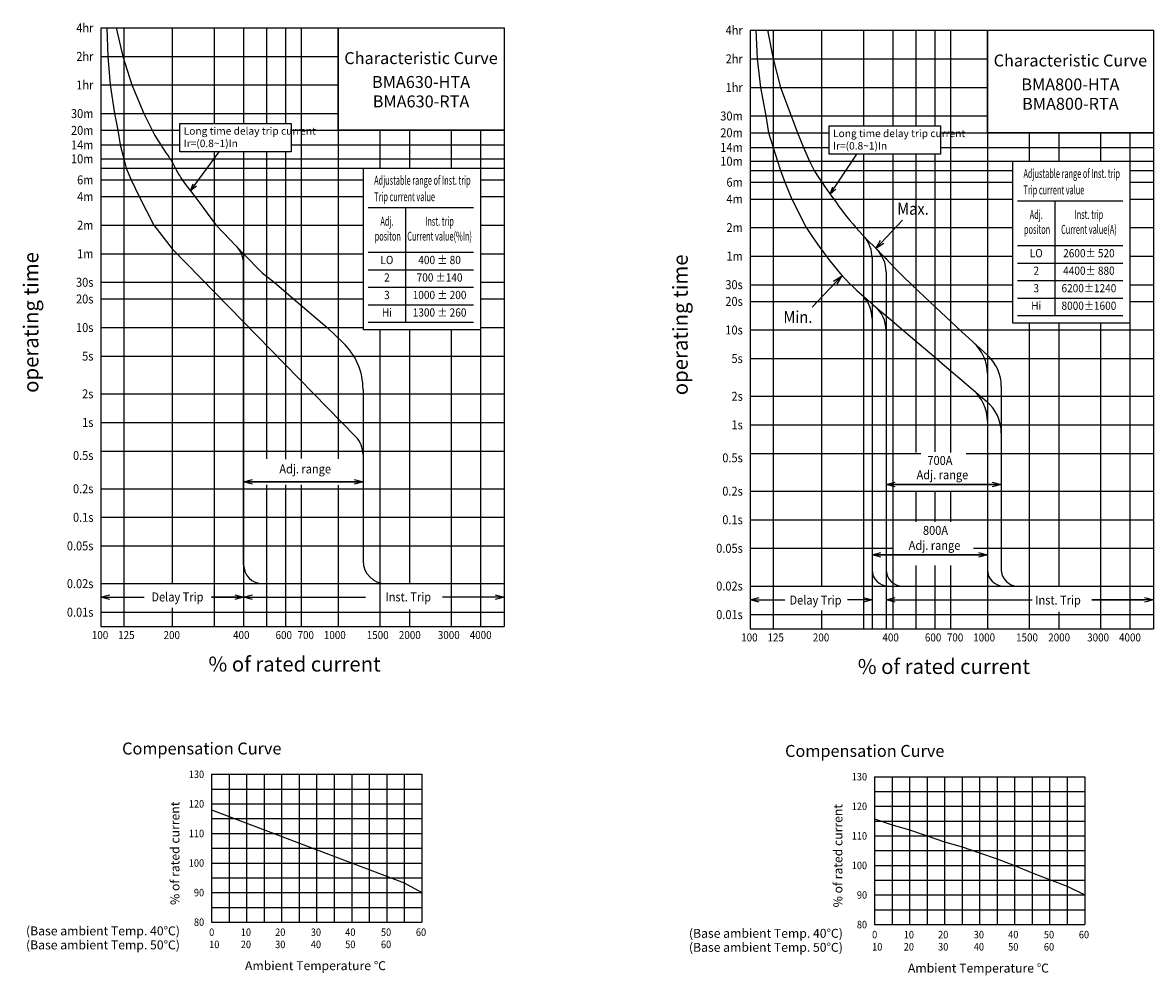
# Model space of a CAD drawing. Units: millimetres. Extents: x 1048 to 1806, y 378 to 1017.
import ezdxf
from ezdxf.enums import TextEntityAlignment as Align

# ---------------------------------------------------------------- set-up
doc = ezdxf.new("R2010")
doc.units = ezdxf.units.MM
doc.header["$LTSCALE"] = 0.5
for name, color, linetype in [('2', 2, 'Continuous'), ('3', 3, 'Continuous'), ('4', 4, 'Continuous'), ('7', 8, 'Continuous')]:
    doc.layers.add(name, color=color, linetype=linetype)
doc.styles.add('N1', font='MS Mincho.ttf')
doc.styles.add('SANSSERIF', font='sas_____.pfb', dxfattribs={"width": 0.9})
doc.styles.get("Standard").update_dxf_attribs({"font": 'isocp.shx', "bigfont": 'china.shx'})
doc.dimstyles.get("Standard").update_dxf_attribs({"dimtxt": 0.18, "dimasz": 0.18, "dimexe": 0.18, "dimexo": 0.0625, "dimgap": 0.09, "dimtad": 0, "dimtih": 1, "dimtoh": 1, "dimdec": 4, "dimzin": 0, "dimdsep": 46, "dimtxsty": 'Standard', "dimcen": 0.09, "dimadec": 0, "dimazin": 0, "dimtfac": 1, "dimtdec": 4, "dimtofl": 0, "dimtmove": 0, "dimatfit": 3, "dimfxl": 0, "dimtolj": 1, "dimtzin": 0, "dimarcsym": 0})
doc.dimstyles.new('標準', dxfattribs={"dimtxt": 3, "dimasz": 2.5, "dimexe": 0.8, "dimexo": 0.8, "dimgap": 1.2, "dimtad": 1, "dimdec": 3, "dimdsep": 46, "dimtxsty": 'Standard', "dimcen": 0, "dimclrd": 256, "dimclre": 256, "dimclrt": 256, "dimadec": 3, "dimazin": 2, "dimtfac": 1, "dimtdec": 3, "dimtmove": 0, "dimatfit": 0, "dimfxl": 0, "dimlwd": -1, "dimlwe": -1, "dimarcsym": 0})

msp = doc.modelspace()

# ---------------------------------------------------------------- linework, layer by layer
for p, q in [((1100.72, 1013.19), (1370.9, 1013.19)), ((1100.72, 1013.19), (1100.72, 612.08)), ((1259.65, 1013.19), (1259.65, 944.59)), ((1370.9, 1013.19), (1370.9, 612.08)), ((1535.83, 1011.57), (1535.83, 610.46)), ((1535.83, 1011.57), (1806, 1011.57)), ((1694.75, 1011.57), (1694.75, 942.97)), ((1806, 1011.57), (1806, 610.46)), ((1259.65, 944.59), (1370.9, 944.59)), ((1694.75, 942.97), (1806, 942.97)), ((1100.72, 612.08), (1370.9, 612.08)), ((1535.83, 610.46), (1806, 610.46)), ((1174.91, 513.11), (1174.91, 414.04)), ((1174.91, 513.11), (1315.74, 513.11)), ((1268.79, 513.11), (1268.79, 414.04)), ((1315.74, 513.11), (1315.74, 414.04)), ((1619.14, 511.49), (1759.97, 511.49)), ((1619.14, 511.49), (1619.14, 412.42)), ((1713.03, 511.49), (1713.03, 412.42)), ((1759.97, 511.49), (1759.97, 412.42)), ((1174.91, 453.67), (1315.74, 453.67)), ((1619.14, 452.05), (1759.97, 452.05)), ((1174.91, 414.04), (1315.74, 414.04)), ((1619.14, 412.42), (1759.97, 412.42))]:
    msp.add_line(p, q)
at = {"layer": '2'}
for p, q in [((1714.97, 897.4), (1785.52, 897.4)), ((1740.07, 897.4), (1740.07, 820.46)), ((1279.86, 892.86), (1350.42, 892.86)), ((1304.96, 892.86), (1304.96, 815.92)), ((1714.97, 867.37), (1785.52, 867.37)), ((1279.86, 862.83), (1350.42, 862.83)), ((1279.86, 851.1), (1350.42, 851.1)), ((1714.97, 855.65), (1785.52, 855.65)), ((1714.97, 843.92), (1785.52, 843.92)), ((1279.86, 839.38), (1350.42, 839.38)), ((1279.86, 827.65), (1350.42, 827.65)), ((1714.97, 832.19), (1785.52, 832.19)), ((1714.97, 820.46), (1785.52, 820.46)), ((1279.86, 815.92), (1350.42, 815.92)), ((1106.74, 631.69), (1129.64, 631.69)), ((1174.78, 631.69), (1196.4, 631.69)), ((1541.85, 630.07), (1559.1, 630.07)), ((1764.79, 630.07), (1799.98, 630.07)), ((1186.65, 513.11), (1186.65, 414.04)), ((1198.38, 513.11), (1198.38, 414.04)), ((1210.12, 513.11), (1210.12, 414.04)), ((1221.85, 513.11), (1221.85, 414.04)), ((1233.59, 513.11), (1233.59, 414.04)), ((1245.32, 513.11), (1245.32, 414.04)), ((1257.06, 513.11), (1257.06, 414.04)), ((1280.53, 513.11), (1280.53, 414.04)), ((1292.26, 513.11), (1292.26, 414.04)), ((1304, 513.11), (1304, 414.04)), ((1630.88, 511.49), (1630.88, 412.42)), ((1642.62, 511.49), (1642.62, 412.42)), ((1654.35, 511.49), (1654.35, 412.42)), ((1666.09, 511.49), (1666.09, 412.42)), ((1677.82, 511.49), (1677.82, 412.42)), ((1689.56, 511.49), (1689.56, 412.42)), ((1701.29, 511.49), (1701.29, 412.42)), ((1724.76, 511.49), (1724.76, 412.42)), ((1736.5, 511.49), (1736.5, 412.42)), ((1748.23, 511.49), (1748.23, 412.42)), ((1174.91, 503.2), (1315.74, 503.2)), ((1619.14, 501.59), (1759.97, 501.59)), ((1174.91, 493.3), (1315.74, 493.3)), ((1619.14, 491.68), (1759.97, 491.68)), ((1174.91, 483.39), (1315.74, 483.39)), ((1619.14, 481.77), (1759.97, 481.77)), ((1174.91, 473.48), (1315.74, 473.48)), ((1619.14, 471.86), (1759.97, 471.86)), ((1174.91, 463.57), (1315.74, 463.57)), ((1619.14, 461.96), (1759.97, 461.96)), ((1174.91, 443.76), (1315.74, 443.76)), ((1619.14, 442.14), (1759.97, 442.14)), ((1174.91, 433.85), (1315.74, 433.85)), ((1619.14, 432.24), (1759.97, 432.24)), ((1174.91, 423.95), (1315.74, 423.95)), ((1619.14, 422.33), (1759.97, 422.33))]:
    msp.add_line(p, q, dxfattribs=at)
at = {"layer": '3'}
for p, q in [((1110.93, 1013.19), (1115.37, 994)), ((1115.37, 994), (1121.53, 974.92)), ((1121.53, 974.92), (1129.45, 955.78)), ((1129.45, 955.78), (1135.04, 944.59)), ((1178.07, 881.01), (1196.4, 861.88)), ((1196.4, 861.88), (1208.82, 848.99)), ((1196.4, 653.42), (1196.4, 854.97)), ((1208.82, 848.99), (1216.78, 842.74)), ((1216.78, 842.74), (1229.71, 831.55)), ((1229.71, 831.55), (1252.26, 812.41)), ((1252.26, 812.41), (1263.07, 802.12)), ((1276.42, 770.98), (1276.42, 656.13))]:
    msp.add_line(p, q, dxfattribs=at)
at = {"layer": '3', "linetype": 'Continuous'}
for p, q in [((1539.68, 1011.57), (1540.45, 992.44)), ((1547.38, 1011.57), (1551.23, 992.44)), ((1540.45, 992.44), (1542.76, 973.3)), ((1551.23, 992.44), (1556.09, 973.3)), ((1542.76, 973.3), (1546.22, 954.16)), ((1556.09, 973.3), (1563.39, 954.16)), ((1546.22, 954.16), (1548.15, 942.97)), ((1563.39, 954.16), (1567.45, 942.97)), ((1548.15, 942.97), (1551.23, 933.12)), ((1567.45, 942.97), (1571.5, 933.12)), ((1551.23, 933.12), (1554.14, 923.83)), ((1571.5, 933.12), (1575.56, 923.83)), ((1554.14, 923.83), (1556.22, 917.67)), ((1556.22, 917.67), (1559.13, 909.73)), ((1575.56, 923.83), (1578.8, 917.67)), ((1559.13, 909.73), (1563.7, 898.53)), ((1563.7, 898.53), (1573.27, 879.4)), ((1617.46, 868.04), (1617.46, 868)), ((1617.46, 859.66), (1617.46, 610.46)), ((1626.88, 858.81), (1626.88, 858.39)), ((1196.4, 854.97), (1196.4, 653.42)), ((1626.88, 849.63), (1626.88, 610.46)), ((1694.75, 781.54), (1694.75, 650.18)), ((1704.07, 773.03), (1704.07, 650.18)), ((1208.99, 640.83), (1370.9, 640.83)), ((1628.43, 639.22), (1806, 639.22)), ((1174.91, 489.33), (1304, 440.29)), ((1619.14, 483.26), (1630.88, 479.29)), ((1630.88, 479.29), (1642.62, 475.83)), ((1642.62, 475.83), (1654.35, 471.86)), ((1654.35, 471.86), (1666.09, 467.9)), ((1666.09, 467.9), (1677.82, 464.43)), ((1677.82, 464.43), (1689.56, 460.47)), ((1689.56, 460.47), (1701.29, 456.51)), ((1701.29, 456.51), (1713.03, 452.05)), ((1713.03, 452.05), (1724.76, 447.1)), ((1724.76, 447.1), (1736.5, 442.64)), ((1304, 440.29), (1315.74, 433.85)), ((1736.5, 442.64), (1748.23, 438.18)), ((1748.23, 438.18), (1759.97, 432.24))]:
    msp.add_line(p, q, dxfattribs=at)
for points in [[(1104.62, 1013.19), (1105.33, 994.05), (1106.88, 974.92), (1109.96, 955.78), (1112.01, 944.59), (1113.55, 934.74), (1116.12, 925.45), (1117.74, 919.29), (1120.99, 911.34), (1126.39, 900.15), (1136.12, 881.01), (1148.56, 865.07), (1271.52, 739.3)], [(1578.8, 917.67), (1580.59, 914.8), (1582.31, 912.11), (1583.97, 909.58), (1585.6, 907.17), (1587.2, 904.86), (1588.79, 902.6), (1590.39, 900.37), (1592, 898.14), (1593.64, 895.88), (1595.32, 893.58), (1597.04, 891.26), (1598.82, 888.92), (1600.67, 886.55), (1602.58, 884.17), (1604.57, 881.79), (1606.64, 879.4), (1608.81, 877), (1611.06, 874.59), (1613.41, 872.14), (1615.86, 869.63), (1618.4, 867.05), (1621.04, 864.37), (1623.78, 861.58), (1626.62, 858.66), (1629.63, 855.53), (1633.24, 851.82), (1637.94, 847.11), (1644.21, 840.97), (1652.56, 832.98), (1663.48, 822.72), (1677.45, 809.75), (1694.98, 793.65)], [(1573.27, 879.4), (1577.84, 872.67), (1581.98, 866.77), (1585.74, 861.63), (1589.15, 857.16), (1592.25, 853.27), (1595.08, 849.9), (1597.69, 846.94), (1600.12, 844.32), (1602.42, 841.93), (1604.77, 839.63), (1607.37, 837.21), (1610.4, 834.5), (1614.06, 831.32), (1618.53, 827.48), (1624.03, 822.81), (1630.73, 817.12), (1638.73, 810.3), (1647.78, 802.6), (1657.52, 794.29), (1667.59, 785.71), (1677.64, 777.14), (1687.3, 768.89), (1694.32, 762.9)]]:
    msp.add_lwpolyline(points, dxfattribs=at)
at = {"layer": '3', "ltscale": 0.5}
for points in [[(1259.65, 1013.19), (1370.9, 1013.19), (1370.9, 944.59), (1259.65, 944.59)], [(1694.75, 1011.57), (1806, 1011.57), (1806, 942.97), (1694.75, 942.97)]]:
    msp.add_lwpolyline(points, close=True, dxfattribs=at)
at = {"layer": '3'}
msp.add_lwpolyline([(1135.04, 944.59), (1136.98, 941.13), (1138.75, 938.11), (1140.36, 935.5), (1141.82, 933.23), (1143.12, 931.26), (1144.29, 929.56), (1145.33, 928.07), (1146.24, 926.74), (1147.04, 925.54), (1147.74, 924.45), (1148.35, 923.44), (1148.9, 922.49), (1149.4, 921.59), (1149.86, 920.72), (1150.31, 919.86), (1150.75, 918.99), (1151.21, 918.09), (1151.71, 917.15), (1152.25, 916.16), (1152.85, 915.09), (1153.54, 913.95), (1154.33, 912.7), (1155.24, 911.35), (1156.28, 909.87), (1157.48, 908.23), (1158.93, 906.31), (1160.72, 903.97), (1162.95, 901.07), (1165.7, 897.47), (1169.07, 893.02), (1173.17, 887.58), (1178.07, 881.01)], dxfattribs=at)
for centre, radius, start, end in [((1595.96, 859.41), 21.5, 359.31357, 38.48437), ((1179.2, 854.97), 17.2, 0, 43.76431), ((1605.38, 849.63), 21.5, 0, 45.19378), ((1595.96, 818.57), 21.5, 0, 48.20387), ((1605.38, 810.44), 21.5, 0, 49.60359), ((1233.42, 770.98), 43, 0, 46.40373), ((1666.8, 781.54), 27.95, 0, 47.56199), ((1666.8, 749.64), 27.95, 0, 49.5196), ((1676.12, 741.7), 27.95, 0, 49.69555), ((1259.22, 727.27), 17.2, 0, 44.35153), ((1208.99, 653.42), 12.58, 180, 270)]:
    msp.add_arc(centre, radius, start, end, dxfattribs=at)
at = {"layer": '3', "linetype": 'Continuous'}
for centre, radius, start, end in [((1676.12, 773.03), 27.95, 0, 47.56199), ((1291.71, 656.13), 15.29, 180, 270), ((1628.43, 650.18), 10.96, 180, 270), ((1637.85, 650.18), 10.96, 180, 270), ((1705.72, 650.18), 10.96, 180, 270), ((1715.03, 650.18), 10.96, 180, 270)]:
    msp.add_arc(centre, radius, start, end, dxfattribs=at)
at = {"layer": '4'}
for points in [[(1153.54, 949.16), (1228.21, 949.16), (1228.21, 930.19), (1153.54, 930.19)], [(1588.65, 947.55), (1663.32, 947.55), (1663.32, 928.58), (1588.65, 928.58)]]:
    msp.add_lwpolyline(points, close=True, dxfattribs=at)
at = {"layer": '4', "ltscale": 0.5}
for points in [[(1276.62, 919.29), (1355.05, 919.29), (1355.05, 810.79), (1276.62, 810.79)], [(1711.73, 923.83), (1790.15, 923.83), (1790.15, 815.33), (1711.73, 815.33)]]:
    msp.add_lwpolyline(points, close=True, dxfattribs=at)
at = {"layer": '7'}
for p, q in [((1116.12, 1013.19), (1116.12, 612.08)), ((1148.56, 1013.19), (1148.56, 640.83)), ((1176.55, 1013.19), (1176.55, 949.16)), ((1196.4, 1013.19), (1196.4, 949.16)), ((1211.81, 1013.19), (1211.81, 949.16)), ((1224.39, 1013.19), (1224.39, 949.16)), ((1235.03, 1013.19), (1235.03, 724.57)), ((1551.23, 1011.57), (1551.23, 610.46)), ((1583.67, 1011.57), (1583.67, 639.22)), ((1611.65, 1011.57), (1611.65, 947.55)), ((1631.43, 1011.57), (1631.43, 947.55)), ((1646.91, 1011.57), (1646.91, 947.55)), ((1659.5, 1011.57), (1659.5, 947.55)), ((1670.14, 1011.57), (1670.14, 728.8)), ((1100.72, 994.05), (1259.65, 994.05)), ((1535.83, 992.44), (1694.75, 992.44)), ((1100.72, 974.92), (1259.65, 974.92)), ((1535.83, 973.3), (1694.75, 973.3)), ((1100.72, 955.78), (1259.65, 955.78)), ((1535.83, 954.16), (1694.75, 954.16)), ((1100.72, 944.59), (1153.54, 944.59)), ((1228.21, 944.59), (1259.65, 944.59)), ((1259.65, 944.59), (1259.65, 724.46)), ((1287.62, 944.59), (1287.62, 919.29)), ((1307.49, 944.59), (1307.49, 919.29)), ((1335.5, 944.59), (1335.5, 919.29)), ((1355.05, 944.59), (1355.05, 612.08)), ((1535.83, 942.97), (1588.65, 942.97)), ((1663.32, 942.97), (1694.75, 942.97)), ((1694.75, 942.97), (1694.75, 702.79)), ((1722.73, 942.97), (1722.73, 923.83)), ((1742.6, 942.97), (1742.6, 923.83)), ((1770.61, 942.97), (1770.61, 923.83)), ((1790.15, 942.97), (1790.15, 610.46)), ((1100.72, 934.74), (1153.54, 934.74)), ((1228.21, 934.74), (1370.9, 934.74)), ((1535.83, 933.12), (1588.65, 933.12)), ((1663.32, 933.12), (1806, 933.12)), ((1100.72, 925.45), (1370.9, 925.45)), ((1176.55, 930.19), (1176.55, 612.08)), ((1196.4, 930.19), (1196.4, 612.08)), ((1211.81, 930.19), (1211.81, 724.35)), ((1224.39, 930.19), (1224.39, 724.24)), ((1611.65, 928.58), (1611.65, 610.46)), ((1631.43, 928.58), (1631.43, 610.46)), ((1646.91, 928.58), (1646.91, 728.8)), ((1659.5, 928.58), (1659.5, 729.21)), ((1100.72, 919.29), (1370.9, 919.29)), ((1535.83, 923.83), (1806, 923.83)), ((1535.83, 917.67), (1711.73, 917.67)), ((1790.15, 917.67), (1806, 917.67)), ((1100.72, 911.34), (1276.62, 911.34)), ((1355.05, 911.34), (1370.9, 911.34)), ((1535.83, 909.73), (1711.73, 909.73)), ((1790.15, 909.73), (1806, 909.73)), ((1100.72, 900.15), (1276.62, 900.15)), ((1355.05, 900.15), (1370.9, 900.15)), ((1535.83, 898.53), (1711.73, 898.53)), ((1790.15, 898.53), (1806, 898.53)), ((1100.72, 881.01), (1276.62, 881.01)), ((1355.05, 881.01), (1370.9, 881.01)), ((1535.83, 879.4), (1711.73, 879.4)), ((1790.15, 879.4), (1806, 879.4)), ((1100.72, 861.88), (1276.62, 861.88)), ((1355.05, 861.88), (1370.9, 861.88)), ((1535.83, 860.26), (1711.73, 860.26)), ((1790.15, 860.26), (1806, 860.26)), ((1100.72, 842.74), (1276.94, 842.74)), ((1355.05, 842.74), (1370.9, 842.74)), ((1535.83, 841.12), (1712.05, 841.12)), ((1790.15, 841.12), (1806, 841.12)), ((1100.72, 831.55), (1276.94, 831.55)), ((1355.05, 831.55), (1370.9, 831.55)), ((1535.83, 829.93), (1712.05, 829.93)), ((1790.15, 829.93), (1806, 829.93)), ((1100.72, 812.41), (1276.62, 812.41)), ((1287.62, 810.79), (1287.62, 612.08)), ((1307.49, 810.79), (1307.49, 640.83)), ((1335.5, 810.79), (1335.5, 704.4)), ((1355.05, 812.41), (1370.9, 812.41)), ((1535.83, 810.79), (1806, 810.79)), ((1722.73, 815.33), (1722.73, 610.46)), ((1742.6, 815.33), (1742.6, 639.22)), ((1770.61, 815.33), (1770.61, 702.79)), ((1100.72, 793.27), (1350.35, 793.27)), ((1350.35, 793.27), (1370.9, 793.27)), ((1535.83, 791.65), (1785.46, 791.65)), ((1785.46, 791.65), (1806, 791.65)), ((1100.72, 767.98), (1350.35, 767.98)), ((1350.35, 767.98), (1370.9, 767.98)), ((1535.83, 766.36), (1785.46, 766.36)), ((1785.46, 766.36), (1806, 766.36)), ((1100.72, 748.84), (1370.9, 748.84)), ((1535.83, 747.22), (1806, 747.22)), ((1100.72, 729.7), (1228.21, 729.7)), ((1535.83, 728.08), (1650.23, 728.08)), ((1211.81, 706.97), (1211.81, 612.08)), ((1224.39, 706.97), (1224.39, 612.08)), ((1235.03, 706.97), (1235.03, 612.08)), ((1100.72, 704.4), (1370.9, 704.4)), ((1535.83, 702.79), (1806, 702.79)), ((1646.91, 702.79), (1646.91, 682.19)), ((1659.5, 702.79), (1659.5, 682.19)), ((1670.14, 702.79), (1670.14, 682.19)), ((1100.72, 685.27), (1370.9, 685.27)), ((1535.83, 683.65), (1685.52, 683.65)), ((1685.52, 683.65), (1806, 683.65)), ((1100.72, 666.13), (1370.9, 666.13)), ((1535.83, 664.51), (1631.51, 664.51)), ((1685.52, 664.51), (1806, 664.51)), ((1646.91, 653.06), (1646.91, 610.46)), ((1659.5, 653.06), (1659.5, 610.46)), ((1670.14, 653.06), (1670.14, 610.46)), ((1100.72, 640.83), (1370.9, 640.83)), ((1535.83, 639.22), (1806, 639.22)), ((1100.72, 621.69), (1370.9, 621.69)), ((1535.83, 620.08), (1806, 620.08))]:
    msp.add_line(p, q, dxfattribs=at)
at = {"layer": '7', "linetype": 'Continuous'}
for p, q in [((1228.21, 729.7), (1370.9, 729.7)), ((1680.64, 728.08), (1806, 728.08)), ((1259.65, 706.86), (1259.65, 612.08)), ((1335.5, 704.4), (1335.5, 612.08)), ((1694.75, 702.79), (1694.75, 610.46)), ((1770.61, 702.79), (1770.61, 610.46)), ((1148.56, 624.54), (1148.56, 612.08)), ((1307.49, 623.59), (1307.49, 612.08)), ((1583.67, 622.92), (1583.67, 610.46)), ((1742.6, 621.97), (1742.6, 610.46))]:
    msp.add_line(p, q, dxfattribs=at)

# ---------------------------------------------------------------- texts
at = {"layer": '2', "style": 'SANSSERIF', "width": 0.9}
for s, height, p in [('4hr', 6, (1095.72, 1013.19)), ('4hr', 6, (1530.83, 1011.57)), ('2hr', 6, (1095.72, 994.05)), ('2hr', 6, (1530.83, 992.44)), ('1hr', 6, (1095.72, 974.92)), ('1hr', 6, (1530.83, 973.3)), ('30m', 6, (1095.72, 955.78)), ('30m', 6, (1530.83, 954.16)), ('20m', 6, (1095.72, 944.51)), ('20m', 6, (1530.83, 942.89)), ('14m', 6, (1095.72, 934.74)), ('14m', 6, (1530.83, 933.12)), ('10m', 6, (1095.72, 925.45)), ('10m', 6, (1530.83, 923.83)), ('6m', 6, (1095.72, 911.34)), ('6m', 6, (1530.83, 909.73)), ('4m', 6, (1095.72, 900.15)), ('4m', 6, (1530.83, 898.53)), ('2m', 6, (1095.72, 881.01)), ('2m', 6, (1530.83, 879.4)), ('1m', 6, (1095.72, 861.88)), ('1m', 6, (1530.83, 860.26)), ('30s', 6, (1095.72, 842.74)), ('30s', 6, (1530.83, 841.12)), ('20s', 6, (1095.72, 831.55)), ('20s', 6, (1530.83, 829.93)), ('10s', 6, (1095.72, 812.41)), ('10s', 6, (1530.83, 810.79)), ('5s', 6, (1095.72, 793.27)), ('5s', 6, (1530.83, 791.65)), ('2s', 6, (1095.72, 767.98)), ('2s', 6, (1530.83, 766.36)), ('1s', 6, (1095.72, 748.84)), ('1s', 6, (1530.83, 747.22)), ('0.5s', 6, (1095.72, 726.74)), ('0.5s', 6, (1530.83, 725.13)), ('0.2s', 6, (1095.72, 704.4)), ('0.2s', 6, (1530.83, 702.79)), ('0.1s', 6, (1095.72, 685.27)), ('0.1s', 6, (1530.83, 683.65)), ('0.05s', 6, (1095.72, 666.13)), ('0.05s', 6, (1530.83, 664.51)), ('0.02s', 6, (1095.72, 640.83)), ('0.02s', 6, (1530.83, 639.22)), ('0.01s', 6, (1095.72, 621.69)), ('0.01s', 6, (1530.83, 620.08)), ('130', 5, (1169.91, 513.11)), ('130', 5, (1614.14, 511.49)), ('120', 5, (1169.91, 493.3)), ('120', 5, (1614.14, 491.68)), ('110', 5, (1169.91, 473.48)), ('110', 5, (1614.14, 471.86)), ('100', 5, (1169.91, 453.67)), ('100', 5, (1614.14, 452.05)), ('90', 5, (1169.91, 433.85)), ('90', 5, (1614.14, 432.24)), ('80', 5, (1169.91, 414.04)), ('80', 5, (1614.14, 412.42))]:
    msp.add_text(s, height=height, dxfattribs=at).set_placement(p, align=Align.MIDDLE_RIGHT)
at = {"layer": '2', "style": 'SANSSERIF', "width": 0.6}
for s, p in [('Adjustable range of Inst. trip', (1718.97, 915.61)), ('Adjustable range of Inst. trip', (1283.86, 911.07)), ('Trip current value', (1283.86, 900.07)), ('Trip current value', (1718.97, 904.61))]:
    msp.add_text(s, height=6, dxfattribs=at).set_placement(p, align=Align.MIDDLE_LEFT)
at = {"layer": '2', "style": 'SANSSERIF'}
for s, height, width, p in [('Adj.', 6, 0.6, (1292.41, 882.84)), ('Inst. trip', 6, 0.6, (1327.69, 882.84)), ('Adj.', 6, 0.6, (1727.52, 887.39)), ('Inst. trip', 6, 0.6, (1762.8, 887.39)), (' positon', 6, 0.6, (1727.52, 877.39)), ('Current value(A)', 6, 0.6, (1762.8, 877.39)), (' positon', 6, 0.6, (1292.41, 872.84)), ('Current value(%In)', 6, 0.6, (1327.69, 872.84)), ('LO', 5.5, 0.9, (1727.52, 861.51)), ('2600%%p 520', 5.5, 0.9, (1762.8, 861.51)), ('LO', 5.5, 0.9, (1292.41, 856.97)), ('400 %%p 80', 5.5, 0.9, (1327.69, 856.97)), ('2', 5.5, 0.9, (1292.41, 845.24)), ('700 %%P140', 5.5, 0.9, (1327.69, 845.24)), ('2', 5.5, 0.9, (1727.52, 849.78)), ('4400%%P 880', 5.5, 0.9, (1762.8, 849.78)), ('3', 5.5, 0.9, (1727.52, 838.06)), ('6200%%P1240', 5.5, 0.9, (1762.8, 838.06)), ('3', 5.5, 0.9, (1292.41, 833.51)), ('1000 %%P 200', 5.5, 0.9, (1327.69, 833.51)), ('Hi', 5.5, 0.9, (1727.52, 826.33)), ('8000%%p1600', 5.5, 0.9, (1762.8, 826.33)), ('Hi', 5.5, 0.9, (1292.41, 821.79)), ('1300 %%p 260', 5.5, 0.9, (1327.69, 821.79))]:
    msp.add_text(s, height=height, dxfattribs=dict(at, width=width)).set_placement(p, align=Align.MIDDLE)
at = {"layer": '2'}
for s, height, style, p in [('operating time', 10, 'SANSSERIF', (1058.86, 768.67)), ('operating time', 10, 'SANSSERIF', (1493.97, 767.05)), ('% of rated current', 6, 'N1', (1153.37, 425.54)), ('% of rated current', 6, 'N1', (1597.61, 423.93))]:
    msp.add_text(s, height=height, rotation=90, dxfattribs=dict(at, style=style)).set_placement(p)
at = {"layer": '2', "style": 'SANSSERIF', "width": 0.9}
for s, height, p in [('Adj. range', 6.02, (1220.32, 714.69)), ('700A', 6.02, (1654.57, 720.36)), ('Adj. range', 6.02, (1647.33, 710.76)), ('800A', 6.02, (1651.6, 673.49)), ('Adj. range', 6.02, (1642.04, 663.46)), ('Delay Trip', 6.02, (1134.61, 628.93)), ('Inst. Trip', 6.02, (1291.45, 628.93)), ('Delay Trip', 6.02, (1562.19, 626.81)), ('Inst. Trip', 6.02, (1726.84, 626.81)), ('100', 5.375, (1094.68, 603.72)), ('125', 5.375, (1112.32, 603.72)), ('200', 5.375, (1142.73, 603.72)), ('400', 5.375, (1189.33, 603.72)), ('600', 5.375, (1217.8, 603.72)), ('700', 5.375, (1232.51, 603.72)), ('1000', 5.375, (1250.16, 603.72)), ('1500', 5.375, (1278.9, 603.72)), ('2000', 5.375, (1300.42, 603.72)), ('3000', 5.375, (1326.53, 603.72)), ('4000', 5.375, (1347.89, 603.72)), ('100', 5.375, (1529.79, 602.1)), ('125', 5.375, (1547.42, 602.1)), ('200', 5.375, (1577.84, 602.1)), ('400', 5.375, (1624.44, 602.1)), ('600', 5.375, (1652.91, 602.1)), ('700', 5.375, (1667.62, 602.1)), ('1000', 5.375, (1685.27, 602.1)), ('1500', 5.375, (1714.01, 602.1)), ('2000', 5.375, (1735.53, 602.1)), ('3000', 5.375, (1761.64, 602.1)), ('4000', 5.375, (1782.99, 602.1)), ('0', 5.03, (1173.29, 404.79)), ('10', 5.029, (1194.5, 404.79)), ('20', 5.029, (1217.51, 404.79)), ('30', 5.029, (1241.42, 404.79)), ('40', 5.029, (1264.46, 404.79)), ('50', 5.029, (1288.39, 404.79)), ('60', 5.029, (1311.82, 404.79)), ('10', 5.029, (1173.29, 396.63)), ('20', 5.029, (1194.5, 396.63)), ('30', 5.029, (1217.51, 396.63)), ('40', 5.029, (1241.42, 396.63)), ('50', 5.029, (1264.46, 396.63)), ('60', 5.029, (1288.39, 396.63)), ('0', 5.03, (1617.52, 403.17)), ('10', 5.029, (1638.73, 403.17)), ('20', 5.029, (1661.74, 403.17)), ('30', 5.029, (1685.65, 403.17)), ('40', 5.029, (1708.69, 403.17)), ('50', 5.029, (1732.63, 403.17)), ('60', 5.029, (1756.06, 403.17)), ('10', 5.029, (1617.52, 395.01)), ('20', 5.029, (1638.73, 395.01)), ('30', 5.029, (1661.74, 395.01)), ('40', 5.029, (1685.65, 395.01)), ('50', 5.029, (1708.69, 395.01)), ('60', 5.029, (1732.63, 395.01))]:
    msp.add_text(s, height=height, dxfattribs=at).set_placement(p)
at = {"layer": '2'}
for s, height, style, p in [('% of rated current', 10, 'SANSSERIF', (1172.85, 581.95)), ('% of rated current', 10, 'SANSSERIF', (1607.95, 580.33)), ('(Base ambient Temp. 40℃)', 6, 'N1', (1050.57, 405.19)), ('(Base ambient Temp. 40℃)', 6, 'N1', (1494.8, 403.57)), ('(Base ambient Temp. 50℃)', 6, 'N1', (1050.57, 395.8)), ('(Base ambient Temp. 50℃)', 6, 'N1', (1494.8, 394.19)), ('Ambient Temperature ℃', 6, 'N1', (1197.29, 381.88)), ('Ambient Temperature ℃', 6, 'N1', (1641.52, 380.26))]:
    msp.add_text(s, height=height, dxfattribs=dict(at, style=style)).set_placement(p)
at = {"layer": '4', "style": 'SANSSERIF'}
for s, p in [('Characteristic Curve', (1315.27, 991.89)), ('Characteristic Curve', (1750.38, 990.27)), ('BMA630-HTA', (1315.27, 975.89)), ('BMA800-HTA', (1750.38, 974.27)), ('BMA630-RTA', (1315.27, 962.89)), ('BMA800-RTA', (1750.38, 961.27))]:
    msp.add_text(s, height=8, dxfattribs=at).set_placement(p, align=Align.MIDDLE)
at = {"layer": '4', "style": 'SANSSERIF', "width": 0.9}
for s, p in [('Max.', (1634.36, 887.98)), ('Min.', (1558.12, 815.45))]:
    msp.add_text(s, height=8, dxfattribs=at).set_placement(p)
at = {"layer": '4', "style": 'SANSSERIF'}
for p in [(1114.96, 526.38), (1559.2, 524.76)]:
    msp.add_text('Compensation Curve', height=8, dxfattribs=at).set_placement(p)
at = {"layer": '4', "char_height": 5, "width": 95.7722, "attachment_point": 1, "style": 'N1'}
for insert in [(1156.24, 946.63), (1591.35, 945.01)]:
    msp.add_mtext('{\\fArial Narrow|b0|i0|c0|p34;Long time delay trip current\\fArial|b0|i0|c0|p34;\\PIr=(0.8~1)In}', dxfattribs=dict(at, insert=insert))

# ---------------------------------------------------------------- leaders
at = {"layer": '2', "ltscale": 0.5}
for points in [[(1196.4, 708.98), (1276.42, 708.98)], [(1276.42, 708.98), (1196.4, 708.98)], [(1626.88, 707.24), (1704.07, 707.24)], [(1704.07, 707.24), (1626.88, 707.24)], [(1617.46, 660.06), (1694.75, 660.06)], [(1694.75, 660.06), (1617.46, 660.06)], [(1100.72, 631.69), (1129.64, 631.69)], [(1196.4, 631.69), (1174.78, 631.69)], [(1196.4, 631.69), (1278.03, 631.69)], [(1370.9, 631.69), (1329.68, 631.69)], [(1535.83, 630.07), (1559.1, 630.07)], [(1617.54, 630.07), (1601.09, 630.07)], [(1626.88, 630.07), (1724.71, 630.07)], [(1806, 630.07), (1764.79, 630.07)]]:
    msp.add_leader(points, dimstyle='標準', override={"dimasz": 6, "dimgap": 1.2, "dimtad": 0, "dimldrblk": 'OPEN30'}, dxfattribs=at)
at = {"layer": '4'}
for points in [[(1160.72, 903.97), (1180.02, 930.19)], [(1589.43, 901.71), (1607.18, 928.58)]]:
    msp.add_leader(points, dimstyle='Standard', override={"dimtxt": 2, "dimasz": 5, "dimexe": 0.6, "dimexo": 1, "dimgap": 0.8, "dimtad": 1, "dimtih": 0, "dimtoh": 0, "dimzin": 8, "dimcen": 1.2, "dimtix": 1, "dimldrblk": 'OPEN30'}, dxfattribs=at)
at = {"layer": '4', "linetype": 'Continuous'}
for points in [[(1620.12, 865.44), (1637.94, 884.25)], [(1596.95, 846.8), (1577.28, 826.17)]]:
    msp.add_leader(points, dimstyle='Standard', override={"dimtxt": 2.1, "dimasz": 6, "dimexe": 0.38, "dimexo": 0.625, "dimgap": 0.625, "dimtad": 1, "dimtih": 0, "dimtoh": 0, "dimzin": 8, "dimcen": 2.5, "dimtofl": 1, "dimldrblk": 'OPEN30'}, dxfattribs=at)

doc.saveas('drawing.dxf')
